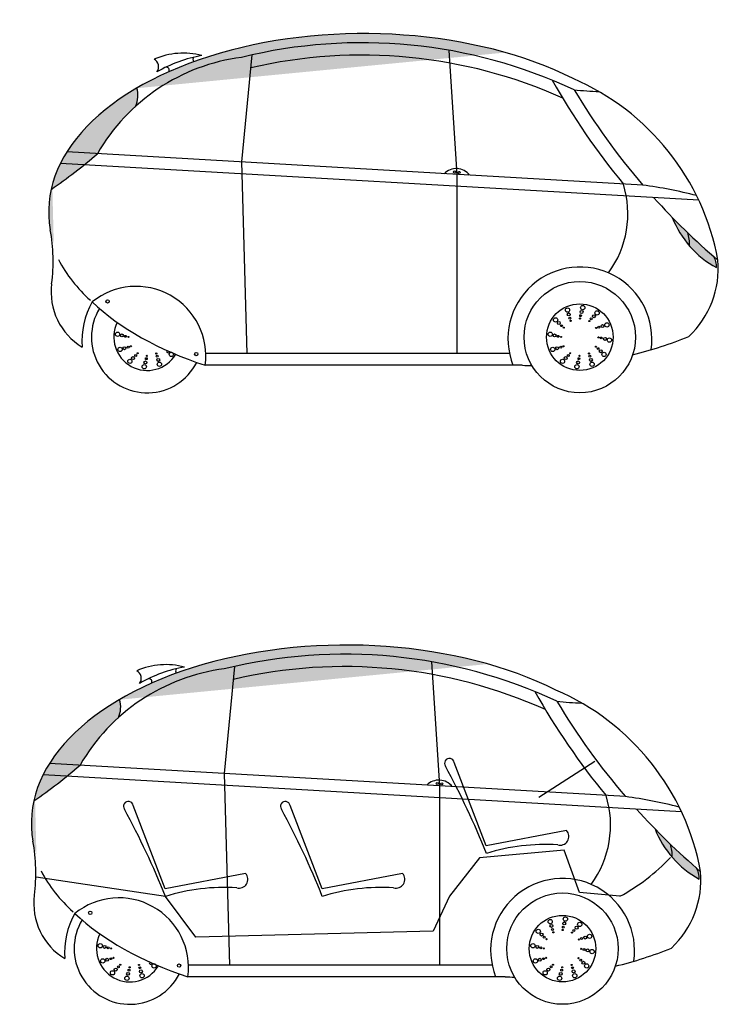
# Model space of a CAD drawing. Extents: x 180530 to 180688, y 1680485 to 1681143.
# Drawn here: x 180684 to 180688, y 1681137 to 1681143 of the extents above; entities that cross this region are included whole.
import ezdxf

# ---------------------------------------------------------------- set-up
doc = ezdxf.new("R2010")
doc.units = 0
doc.header["$LTSCALE"] = 5
doc.header["$MEASUREMENT"] = 0
doc.layers.add('LEVANTAMENTO', color=5, linetype='CONTINUOUS')

msp = doc.modelspace()

# ---------------------------------------------------------------- hatches: boundary and pattern name
at = {"layer": 'LEVANTAMENTO'}
h = msp.add_hatch(color=250, dxfattribs=at)
edge = h.paths.add_edge_path()
edge.add_ellipse((180686.0069, 1681141.9929), major_axis=(-2.1191, 0), ratio=0.564982, start_angle=228.34281, end_angle=365.86736, ccw=False)
edge.add_arc((180682.1247, 1681144.7729), 3.176, 304.26527, 311.17083)
edge.add_arc((180685.3548, 1681141.727), 1.3143, 132.1466, 150.10115, ccw=False)
edge.add_arc((180684.3082, 1681142.7751), 0.1804, 335.90711, 375.32276)
for points in [[(180688.0822, 1681141.9535, 0.084741), (180688.1977, 1681141.7625, 0.100961), (180688.1855, 1681141.8507, -0.00786)], [(180688.1855, 1681141.8507, -0.100961), (180688.1977, 1681141.7625, 0.088564), (180688.3788, 1681141.6157, 0.185367), (180688.3579, 1681141.6927, -0.01262)], [(180687.9657, 1681137.8395, 0.084741), (180688.0812, 1681137.6486, 0.100961), (180688.069, 1681137.7368, -0.00786)], [(180688.069, 1681137.7368, -0.100961), (180688.0812, 1681137.6486, 0.088564), (180688.2623, 1681137.5018, 0.185367), (180688.2414, 1681137.5787, -0.01262)]]:
    msp.add_hatch(color=250, dxfattribs=at).paths.add_polyline_path(points)
h = msp.add_hatch(color=250, dxfattribs=at)
edge = h.paths.add_edge_path()
edge.add_ellipse((180685.8903, 1681137.879), major_axis=(-2.1191, 0), ratio=0.564982, start_angle=228.34281, end_angle=365.86736, ccw=False)
edge.add_arc((180682.0082, 1681140.6589), 3.176, 304.26527, 311.17083)
edge.add_arc((180685.2383, 1681137.6131), 1.3143, 132.1466, 150.10115, ccw=False)
edge.add_arc((180684.1917, 1681138.6612), 0.1804, 335.90711, 375.32276)

# ---------------------------------------------------------------- linework, layer by layer
at = {"layer": 'LEVANTAMENTO', "color": 250}
for p, q in [((180686.6345, 1681142.2427, -3.168), (180686.5823, 1681143.0773, -3.168)), ((180684.8627, 1681143.0307, -3.168), (180684.8569, 1681143.0175, -3.168)), ((180684.8569, 1681143.0175, -3.168), (180684.8619, 1681143.0004, -3.168)), ((180685.255, 1681143.0467, -3.168), (180685.1842, 1681142.3263, -3.168)), ((180687.8837, 1681142.1707, -3.168), (180684.0102, 1681142.394, -3.168)), ((180688.26, 1681142.0688, -3.168), (180683.9665, 1681142.3164, -3.168)), ((180685.1842, 1681142.3263, -3.168), (180685.221, 1681141.037, -3.168)), ((180686.6349, 1681141.037, -3.168), (180686.6345, 1681142.2427, -3.168)), ((180686.9869, 1681141.037, -3.168), (180684.9403, 1681141.037, -3.168)), ((180687.0734, 1681140.9584, -3.168), (180684.9403, 1681140.9584, -3.168)), ((180684.7462, 1681138.9168, -3.168), (180684.7404, 1681138.9036, -3.168)), ((180684.7404, 1681138.9036, -3.168), (180684.7454, 1681138.8865, -3.168)), ((180685.1385, 1681138.9328, -3.168), (180685.0677, 1681138.2124, -3.168)), ((180686.518, 1681138.1287, -3.168), (180686.4658, 1681138.9634, -3.168)), ((180687.7671, 1681138.0567, -3.168), (180683.8937, 1681138.28, -3.168)), ((180686.8304, 1681137.7258, -3.168), (180686.615, 1681138.2858, -3.168)), ((180687.5616, 1681138.2936, -3.168), (180687.1844, 1681138.0518, -3.168)), ((180688.1435, 1681137.9549, -3.168), (180683.85, 1681138.2024, -3.168)), ((180685.0677, 1681138.2124, -3.168), (180685.1045, 1681136.9231, -3.168)), ((180686.5184, 1681136.9231, -3.168), (180686.518, 1681138.1287, -3.168)), ((180684.6714, 1681137.4369, -3.168), (180684.456, 1681137.9969, -3.168)), ((180685.727, 1681137.4369, -3.168), (180685.5116, 1681137.9969, -3.168)), ((180687.3708, 1681137.8284, -3.168), (180686.8304, 1681137.7258, -3.168)), ((180685.2117, 1681137.5394, -3.168), (180684.6714, 1681137.4369, -3.168)), ((180686.2673, 1681137.5394, -3.168), (180685.727, 1681137.4369, -3.168)), ((180686.8704, 1681136.9231, -3.168), (180684.8238, 1681136.9231, -3.168)), ((180686.9569, 1681136.8445, -3.168), (180684.8238, 1681136.8445, -3.168))]:
    msp.add_line(p, q, dxfattribs=at)
at = {"layer": 'LEVANTAMENTO', "color": 250, "elevation": -3.168}
msp.add_lwpolyline([(180687.7295, 1681137.3863), (180687.4589, 1681137.4118), (180687.3541, 1681137.6956), (180686.7843, 1681137.6454), (180686.5836, 1681137.3863), (180686.4748, 1681137.1522), (180684.8773, 1681137.1104), (180684.6725, 1681137.3856), (180683.8033, 1681137.5152)], dxfattribs=at)
at = {"layer": 'LEVANTAMENTO', "color": 250}
for centre, radius in [((180686.6179, 1681142.2588, -3.168), 0.00724), ((180686.6484, 1681142.2562, -3.168), 0.00724), ((180687.46, 1681141.1478, -3.168), 0.3745), ((180684.2836, 1681141.3888, -3.168), 0.0112), ((180687.46, 1681141.1478, -3.168), 0.2239), ((180687.4794, 1681141.347, -3.168), 0.0144), ((180687.3772, 1681141.33, -3.168), 0.0144), ((180687.3854, 1681141.3006, -3.168), 0.00992), ((180687.4655, 1681141.2925, -3.168), 0.00646), ((180687.4718, 1681141.3174, -3.168), 0.00992), ((180687.555, 1681141.2888, -3.168), 0.00992), ((180687.5763, 1681141.3106, -3.168), 0.0144), ((180687.2972, 1681141.2642, -3.168), 0.0144), ((180687.319, 1681141.2429, -3.168), 0.00992), ((180687.3374, 1681141.225, -3.168), 0.00646), ((180687.3924, 1681141.2759, -3.168), 0.00646), ((180687.3983, 1681141.2575, -3.168), 0.00369), ((180687.4614, 1681141.2736, -3.168), 0.00369), ((180687.5241, 1681141.256, -3.168), 0.00369), ((180687.5371, 1681141.2703, -3.168), 0.00646), ((180687.6127, 1681141.2224, -3.168), 0.00992), ((180687.6421, 1681141.2306, -3.168), 0.0144), ((180684.351, 1681141.1673, -3.168), 0.0144), ((180684.3806, 1681141.1596, -3.168), 0.00992), ((180684.4055, 1681141.1534, -3.168), 0.00646), ((180687.2608, 1681141.1673, -3.168), 0.0144), ((180687.2904, 1681141.1596, -3.168), 0.00992), ((180687.3153, 1681141.1534, -3.168), 0.00646), ((180687.3518, 1681141.2119, -3.168), 0.00369), ((180687.5696, 1681141.2095, -3.168), 0.00369), ((180687.588, 1681141.2154, -3.168), 0.00646), ((180684.4244, 1681141.1493, -3.168), 0.00369), ((180684.4405, 1681141.0862, -3.168), 0.00369), ((180687.3342, 1681141.1493, -3.168), 0.00369), ((180687.3503, 1681141.0862, -3.168), 0.00369), ((180687.5857, 1681141.1464, -3.168), 0.00369), ((180687.6046, 1681141.1423, -3.168), 0.00646), ((180687.6296, 1681141.136, -3.168), 0.00992), ((180687.6591, 1681141.1284, -3.168), 0.0144), ((180684.368, 1681141.0651, -3.168), 0.0144), ((180684.3974, 1681141.0733, -3.168), 0.00992), ((180684.4221, 1681141.0803, -3.168), 0.00646), ((180684.473, 1681141.0253, -3.168), 0.00646), ((180684.486, 1681141.0396, -3.168), 0.00369), ((180684.5487, 1681141.0221, -3.168), 0.00369), ((180684.6118, 1681141.0382, -3.168), 0.00369), ((180684.6177, 1681141.0198, -3.168), 0.00646), ((180684.7129, 1681141.0314, -3.168), 0.0144), ((180684.8809, 1681141.0338, -3.168), 0.0112), ((180687.2778, 1681141.0651, -3.168), 0.0144), ((180687.3072, 1681141.0733, -3.168), 0.00992), ((180687.3319, 1681141.0803, -3.168), 0.00646), ((180687.3828, 1681141.0253, -3.168), 0.00646), ((180687.3958, 1681141.0396, -3.168), 0.00369), ((180687.4585, 1681141.0221, -3.168), 0.00369), ((180687.5216, 1681141.0382, -3.168), 0.00369), ((180687.5275, 1681141.0198, -3.168), 0.00646), ((180687.5682, 1681141.0837, -3.168), 0.00369), ((180687.5825, 1681141.0707, -3.168), 0.00646), ((180687.6009, 1681141.0528, -3.168), 0.00992), ((180687.6227, 1681141.0314, -3.168), 0.0144), ((180684.4338, 1681140.9851, -3.168), 0.0144), ((180684.4551, 1681141.0069, -3.168), 0.00992), ((180684.5307, 1681140.9487, -3.168), 0.0144), ((180684.5383, 1681140.9782, -3.168), 0.00992), ((180684.5446, 1681141.0032, -3.168), 0.00646), ((180684.6247, 1681140.9951, -3.168), 0.00992), ((180684.6329, 1681140.9657, -3.168), 0.0144), ((180687.3436, 1681140.9851, -3.168), 0.0144), ((180687.3649, 1681141.0069, -3.168), 0.00992), ((180687.4405, 1681140.9487, -3.168), 0.0144), ((180687.4481, 1681140.9782, -3.168), 0.00992), ((180687.4544, 1681141.0032, -3.168), 0.00646), ((180687.5345, 1681140.9951, -3.168), 0.00992), ((180687.5427, 1681140.9657, -3.168), 0.0144), ((180686.5014, 1681138.1448, -3.168), 0.00724), ((180686.5319, 1681138.1423, -3.168), 0.00724), ((180687.3434, 1681137.0339, -3.168), 0.3745), ((180684.1671, 1681137.2749, -3.168), 0.0112), ((180687.3434, 1681137.0339, -3.168), 0.2239), ((180687.2607, 1681137.2161, -3.168), 0.0144), ((180687.2689, 1681137.1867, -3.168), 0.00992), ((180687.349, 1681137.1786, -3.168), 0.00646), ((180687.3552, 1681137.2035, -3.168), 0.00992), ((180687.3629, 1681137.233, -3.168), 0.0144), ((180687.4385, 1681137.1749, -3.168), 0.00992), ((180687.4598, 1681137.1967, -3.168), 0.0144), ((180687.1807, 1681137.1503, -3.168), 0.0144), ((180687.2025, 1681137.1289, -3.168), 0.00992), ((180687.2209, 1681137.1111, -3.168), 0.00646), ((180687.2759, 1681137.162, -3.168), 0.00646), ((180687.2818, 1681137.1435, -3.168), 0.00369), ((180687.3449, 1681137.1597, -3.168), 0.00369), ((180687.4075, 1681137.1421, -3.168), 0.00369), ((180687.4206, 1681137.1564, -3.168), 0.00646), ((180687.4962, 1681137.1085, -3.168), 0.00992), ((180687.5256, 1681137.1167, -3.168), 0.0144), ((180684.2345, 1681137.0533, -3.168), 0.0144), ((180684.264, 1681137.0457, -3.168), 0.00992), ((180687.1443, 1681137.0533, -3.168), 0.0144), ((180687.1738, 1681137.0457, -3.168), 0.00992), ((180687.2352, 1681137.098, -3.168), 0.00369), ((180687.4531, 1681137.0956, -3.168), 0.00369), ((180687.4715, 1681137.1014, -3.168), 0.00646), ((180684.289, 1681137.0395, -3.168), 0.00646), ((180684.3079, 1681137.0353, -3.168), 0.00369), ((180687.1988, 1681137.0395, -3.168), 0.00646), ((180687.2177, 1681137.0353, -3.168), 0.00369), ((180687.4692, 1681137.0325, -3.168), 0.00369), ((180687.4881, 1681137.0283, -3.168), 0.00646), ((180687.513, 1681137.0221, -3.168), 0.00992), ((180687.5426, 1681137.0145, -3.168), 0.0144), ((180684.2515, 1681136.9512, -3.168), 0.0144), ((180684.2809, 1681136.9593, -3.168), 0.00992), ((180684.3056, 1681136.9664, -3.168), 0.00646), ((180684.324, 1681136.9723, -3.168), 0.00369), ((180684.3565, 1681136.9114, -3.168), 0.00646), ((180684.3695, 1681136.9257, -3.168), 0.00369), ((180684.4953, 1681136.9243, -3.168), 0.00369), ((180684.5964, 1681136.9175, -3.168), 0.0144), ((180684.7644, 1681136.9199, -3.168), 0.0112), ((180687.1613, 1681136.9512, -3.168), 0.0144), ((180687.1907, 1681136.9593, -3.168), 0.00992), ((180687.2154, 1681136.9664, -3.168), 0.00646), ((180687.2338, 1681136.9723, -3.168), 0.00369), ((180687.2663, 1681136.9114, -3.168), 0.00646), ((180687.2793, 1681136.9257, -3.168), 0.00369), ((180687.4051, 1681136.9243, -3.168), 0.00369), ((180687.4516, 1681136.9698, -3.168), 0.00369), ((180687.4659, 1681136.9567, -3.168), 0.00646), ((180687.4844, 1681136.9389, -3.168), 0.00992), ((180687.5062, 1681136.9175, -3.168), 0.0144), ((180684.3172, 1681136.8712, -3.168), 0.0144), ((180684.3386, 1681136.8929, -3.168), 0.00992), ((180684.4218, 1681136.8643, -3.168), 0.00992), ((180684.4281, 1681136.8892, -3.168), 0.00646), ((180684.4322, 1681136.9082, -3.168), 0.00369), ((180684.5012, 1681136.9058, -3.168), 0.00646), ((180684.5082, 1681136.8811, -3.168), 0.00992), ((180684.5164, 1681136.8517, -3.168), 0.0144), ((180687.227, 1681136.8712, -3.168), 0.0144), ((180687.2484, 1681136.8929, -3.168), 0.00992), ((180687.3316, 1681136.8643, -3.168), 0.00992), ((180687.3379, 1681136.8892, -3.168), 0.00646), ((180687.342, 1681136.9082, -3.168), 0.00369), ((180687.4109, 1681136.9058, -3.168), 0.00646), ((180687.418, 1681136.8811, -3.168), 0.00992), ((180687.4262, 1681136.8517, -3.168), 0.0144), ((180684.4142, 1681136.8348, -3.168), 0.0144), ((180687.324, 1681136.8348, -3.168), 0.0144)]:
    msp.add_circle(centre, radius, dxfattribs=at)
for centre, radius, start, end in [((180685.995, 1681139.7522, -3.168), 3.3765, 64.9938, 103.86845), ((180685.3548, 1681141.727, -3.168), 1.3143, 97.39464, 150.10115), ((180684.7932, 1681142.5697, -3.168), 0.489, 75.11235, 113.65387), ((180684.5697, 1681142.9665, -3.168), 0.0579, 323.71503, 61.86901), ((180685.0734, 1681142.1466, -3.168), 0.9089, 99.79691, 120.19219), ((180685.995, 1681139.7522, -3.168), 3.2932, 65.80048, 103.13935), ((180684.6783, 1681142.9431, -3.168), 0.0207, 334.15055, 98.45492), ((180686.7601, 1681141.3663, -3.168), 1.6562, 10.41535, 66.69581), ((180684.3082, 1681142.7751, -3.168), 0.1804, 335.90711, 15.78829), ((180691.4019, 1681145.187, -3.168), 4.7295, 209.24045, 219.50742), ((180691.4019, 1681145.187, -3.168), 4.6343, 210.82619, 220.60837), ((180687.7002, 1681145.3789, -3.168), 2.5816, 263.82148, 267.55551), ((180682.1247, 1681144.7729, -3.168), 3.176, 304.07926, 311.17083), ((180686.6287, 1681142.1674, -3.168), 0.1143, 38.05292, 135.34795), ((180687.1108, 1681141.9781, -3.168), 0.6725, 323.73773, 17.31104), ((180687.4432, 1681138.9273, -3.168), 3.2731, 75.82643, 82.26568), ((180691.4019, 1681145.187, -3.168), 4.6343, 221.99757, 229.44987), ((180688.6992, 1681142.1963, -3.168), 0.6631, 201.48183, 241.1012), ((180682.7412, 1681141.66, -3.168), 1.1767, 352.55123, 10.30879), ((180687.9754, 1681141.7766, -3.168), 0.2227, 356.35951, 19.41984), ((180688.2682, 1681141.627, -3.168), 0.1112, 354.17915, 36.18536), ((180684.8219, 1681142.1291, -3.168), 0.9821, 207.79364, 228.27644), ((180687.4607, 1681141.1361, -3.168), 0.484, 351.32216, 201.54428), ((180687.7589, 1681141.6121, -3.168), 0.6324, 313.33258, 4.86252), ((180684.337, 1681141.4513, -3.168), 0.4327, 172.55123, 238.89174), ((180684.4764, 1681141.0215, -3.168), 0.4681, 352.25634, 129.06982), ((180684.6343, 1681141.1241, -3.168), 0.5227, 150.06076, 184.73999), ((180684.5502, 1681141.1478, -3.168), 0.3745, 148.93444, 332.97166), ((180684.5502, 1681141.1478, -3.168), 0.2239, 153.72742, 328.9492), ((180687.1938, 1681143.5942, -3.168), 2.6385, 283.62501, 292.25036), ((180684.6911, 1681141.0528, -3.168), 0.00992, 147.33402, 344.47996), ((180687.1938, 1681143.5942, -3.168), 2.6385, 267.38479, 268.79218), ((180685.8785, 1681135.6383, -3.168), 3.3765, 64.9938, 103.86845), ((180685.2383, 1681137.6131, -3.168), 1.3143, 97.39464, 150.10115), ((180684.6766, 1681138.4557, -3.168), 0.489, 75.11235, 113.65387), ((180684.4531, 1681138.8526, -3.168), 0.0579, 323.71503, 61.86901), ((180684.9569, 1681138.0327, -3.168), 0.9089, 99.79691, 120.19219), ((180685.8785, 1681135.6383, -3.168), 3.2932, 65.80048, 103.13935), ((180684.5618, 1681138.8292, -3.168), 0.0207, 334.15055, 98.45492), ((180686.6436, 1681137.2524, -3.168), 1.6562, 10.41535, 66.69581), ((180684.1917, 1681138.6612, -3.168), 0.1804, 335.90711, 15.78829), ((180691.2854, 1681141.0731, -3.168), 4.7295, 209.24045, 219.50742), ((180687.5836, 1681141.2649, -3.168), 2.5816, 263.82148, 267.55551), ((180691.2854, 1681141.0731, -3.168), 4.6343, 210.82619, 220.60837), ((180686.5828, 1681138.2804, -3.168), 0.0327, 9.65097, 216.58092), ((180682.0082, 1681140.6589, -3.168), 3.176, 304.07926, 311.17083), ((180681.7729, 1681135.659, -3.168), 5.4454, 21.7247, 28.54269), ((180686.5122, 1681138.0534, -3.168), 0.1143, 38.05292, 135.34795), ((180686.9943, 1681137.8642, -3.168), 0.6725, 323.73773, 17.31104), ((180687.3266, 1681134.8134, -3.168), 3.2731, 75.82643, 82.26568), ((180684.4237, 1681137.9914, -3.168), 0.0327, 9.65097, 216.58092), ((180685.4793, 1681137.9914, -3.168), 0.0327, 9.65097, 216.58092), ((180679.6139, 1681135.37, -3.168), 5.4454, 21.7247, 28.54269), ((180680.6695, 1681135.37, -3.168), 5.4454, 21.7247, 28.54269), ((180691.2854, 1681141.0731, -3.168), 4.6343, 221.99757, 229.44987), ((180687.3277, 1681137.7885, -3.168), 0.0587, 253.91074, 42.83102), ((180688.5827, 1681138.0824, -3.168), 0.6631, 201.48183, 241.1012), ((180682.6247, 1681137.546, -3.168), 1.1767, 352.55123, 10.30879), ((180687.2301, 1681136.3815, -3.168), 1.3531, 86.55317, 107.13423), ((180687.8589, 1681137.6627, -3.168), 0.2227, 356.35951, 19.41984), ((180687.1094, 1681138.546, -3.168), 1.3151, 298.13156, 316.86242), ((180688.1517, 1681137.5131, -3.168), 0.1112, 354.17915, 36.18536), ((180684.7053, 1681138.0152, -3.168), 0.9821, 207.79364, 228.27644), ((180685.1687, 1681137.4996, -3.168), 0.0587, 253.91074, 42.83102), ((180686.2243, 1681137.4996, -3.168), 0.0587, 253.91074, 42.83102), ((180687.6424, 1681137.4982, -3.168), 0.6324, 313.33258, 4.86252), ((180687.3442, 1681137.0222, -3.168), 0.484, 351.32216, 201.54428), ((180684.2204, 1681137.3374, -3.168), 0.4327, 172.55123, 238.89174), ((180685.0711, 1681136.0926, -3.168), 1.3531, 86.55317, 107.13423), ((180686.1267, 1681136.0926, -3.168), 1.3531, 86.55317, 107.13423), ((180684.3599, 1681136.9075, -3.168), 0.4681, 352.25634, 129.06982), ((180684.5178, 1681137.0101, -3.168), 0.5227, 150.06076, 184.73999), ((180684.4336, 1681137.0339, -3.168), 0.3745, 148.93444, 332.97166), ((180684.4336, 1681137.0339, -3.168), 0.2239, 153.72742, 328.9492), ((180687.0773, 1681139.4802, -3.168), 2.6385, 283.62501, 292.25036), ((180684.5746, 1681136.9389, -3.168), 0.00992, 147.33402, 344.47996), ((180687.0773, 1681139.4802, -3.168), 2.6385, 267.38479, 268.79218)]:
    msp.add_arc(centre, radius, start, end, dxfattribs=at)
at = {"layer": 'LEVANTAMENTO', "color": 250, "linetype": 'BYBLOCK'}
for centre, start_param, end_param in [((180686.0069, 1681141.9929, -3.168), 3.985334, 6.38559), ((180686.0069, 1681141.9929, -3.168), 6.81587, 7.326551), ((180685.8903, 1681137.879, -3.168), 3.985334, 6.38559), ((180685.8903, 1681137.879, -3.168), 6.81587, 7.326551)]:
    msp.add_ellipse(centre, major_axis=(-2.1191, 0), ratio=0.564982, start_param=start_param, end_param=end_param, dxfattribs=at)

doc.saveas('drawing.dxf')
